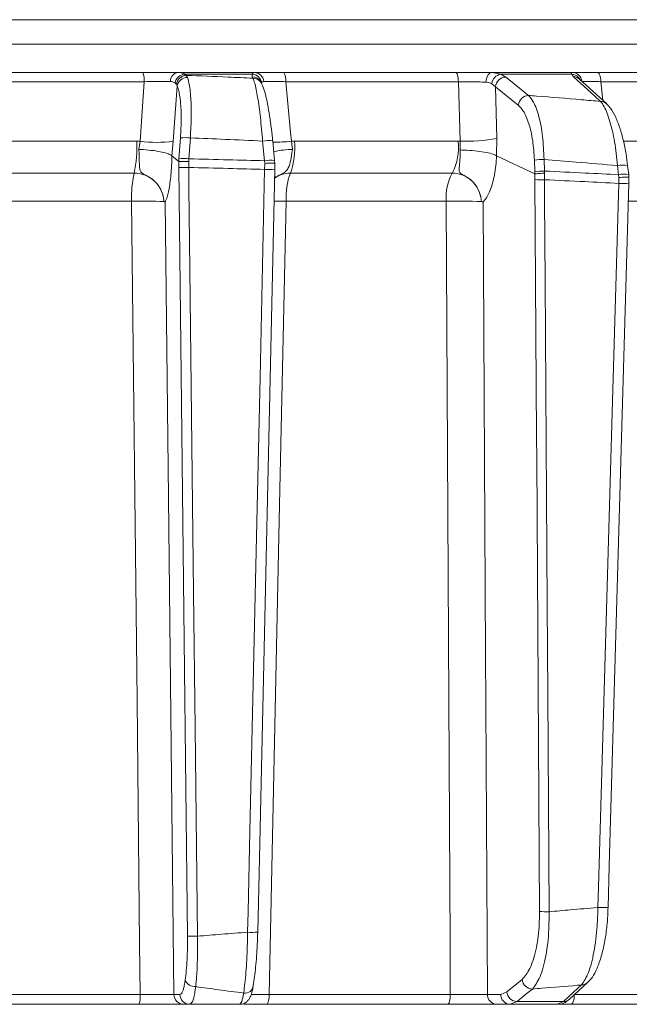
# Model space of a CAD drawing. Extents: x -2859 to -41, y -1216 to 1877.
# Drawn here: x -496 to -436, y 1179 to 1277 of the extents above; entities that cross this region are included whole.
import ezdxf

# ---------------------------------------------------------------- set-up
doc = ezdxf.new("R2010")
doc.units = 0
doc.header["$LTSCALE"] = 5

msp = doc.modelspace()

# ---------------------------------------------------------------- linework, layer by layer
at = {"color": 7, "linetype": 'Continuous', "lineweight": 18}
for p, q in [((-360.206, 1276.577), (-657.676, 1276.577)), ((-657.676, 1274.158), (-360.206, 1274.158)), ((-501.905, 1271.367), (-483.902, 1271.367)), ((-480.444, 1271.367), (-472.89, 1271.367)), ((-479.794, 1271.197), (-479.636, 1271.079)), ((-473.134, 1271.197), (-479.794, 1271.197)), ((-479.636, 1271.079), (-479.512, 1270.882)), ((-473.113, 1270.936), (-473.134, 1271.197)), ((-473.043, 1270.803), (-473.113, 1270.936)), ((-470.004, 1271.367), (-453.054, 1271.367)), ((-449.436, 1271.367), (-448.589, 1271.197)), ((-449.436, 1271.367), (-441.552, 1271.367)), ((-448.589, 1271.197), (-448.11, 1270.916)), ((-441.58, 1271.197), (-448.589, 1271.197)), ((-441.405, 1270.936), (-441.58, 1271.197)), ((-438.164, 1268.287), (-440.814, 1270.708)), ((-440.799, 1270.693), (-440.798, 1270.692)), ((-439.062, 1271.367), (-422.378, 1271.367)), ((-483.78, 1270.455), (-501.871, 1270.455)), ((-484.185, 1264.568), (-483.78, 1270.455)), ((-480.614, 1270.21), (-480.73, 1270.335)), ((-480.524, 1270.03), (-480.614, 1270.21)), ((-472.202, 1270.3), (-472.271, 1270.433)), ((-452.782, 1270.455), (-469.815, 1270.455)), ((-452.611, 1264.574), (-452.782, 1270.455)), ((-449.128, 1269.95), (-449.49, 1270.254)), ((-449.128, 1269.95), (-448.978, 1264.835)), ((-446.864, 1268.135), (-449.128, 1269.95)), ((-421.956, 1270.455), (-438.722, 1270.455)), ((-438.722, 1270.455), (-438.529, 1268.621)), ((-480.348, 1262.836), (-480.2, 1264.903)), ((-479.221, 1264.903), (-479.369, 1262.836)), ((-448.978, 1264.835), (-449.009, 1263.142)), ((-501.055, 1264.577), (-484.511, 1264.577)), ((-484.511, 1264.577), (-484.185, 1264.568)), ((-484.298, 1263.777), (-484.185, 1264.568)), ((-480.906, 1264.568), (-481.04, 1263.141)), ((-471.902, 1262.652), (-472.092, 1264.593)), ((-470.909, 1262.662), (-471.1, 1264.603)), ((-469.254, 1264.568), (-468.933, 1264.577)), ((-469.254, 1264.568), (-469.153, 1263.777)), ((-468.933, 1264.577), (-452.796, 1264.577)), ((-452.796, 1264.577), (-452.611, 1264.574)), ((-452.595, 1263.712), (-452.611, 1264.574)), ((-436.469, 1264.577), (-422.463, 1264.577)), ((-481.04, 1263.141), (-481.041, 1263.143)), ((-480.373, 1262.563), (-481.04, 1263.141)), ((-480.369, 1262.561), (-480.348, 1262.836)), ((-479.369, 1262.836), (-479.387, 1262.576)), ((-449.009, 1263.142), (-449.01, 1263.143)), ((-445.232, 1261.352), (-449.009, 1263.142)), ((-444.324, 1262.786), (-444.289, 1261.632)), ((-480.362, 1261.998), (-480.373, 1262.563)), ((-480.373, 1262.563), (-480.369, 1262.561)), ((-479.387, 1262.576), (-479.379, 1261.981)), ((-471.881, 1262.39), (-471.902, 1262.652)), ((-471.892, 1261.796), (-471.881, 1262.39)), ((-470.915, 1262.652), (-470.909, 1262.662)), ((-470.915, 1262.652), (-470.888, 1262.376)), ((-470.891, 1262.377), (-470.9, 1261.814)), ((-470.891, 1261.809), (-470.9, 1261.814)), ((-470.888, 1262.376), (-470.891, 1262.377)), ((-445.235, 1261.544), (-445.271, 1262.699)), ((-436.964, 1261.275), (-437.067, 1262.165)), ((-435.975, 1261.302), (-436.078, 1262.192)), ((-436.078, 1262.19), (-436.078, 1262.192)), ((-484.765, 1261.436), (-501.137, 1261.436)), ((-453.381, 1261.436), (-469.349, 1261.436)), ((-445.23, 1261.352), (-445.235, 1261.544)), ((-445.219, 1260.792), (-445.232, 1261.352)), ((-445.232, 1261.352), (-445.23, 1261.352)), ((-444.289, 1261.632), (-444.285, 1261.417)), ((-444.285, 1261.417), (-444.277, 1260.775)), ((-436.941, 1261.005), (-436.964, 1261.275)), ((-436.953, 1260.418), (-436.941, 1261.005)), ((-485.021, 1258.661), (-501.219, 1258.661)), ((-481.831, 1258.623), (-481.831, 1258.623)), ((-453.969, 1258.661), (-469.768, 1258.661)), ((-450.505, 1258.623), (-450.505, 1258.623)), ((-424.27, 1258.661), (-435.96, 1258.661)), ((-448.004, 1180.588), (-446.496, 1181.824)), ((-441.812, 1179.87), (-440.03, 1181.51)), ((-502.506, 1180.333), (-484.171, 1180.333)), ((-480.848, 1180.35), (-480.255, 1180.35)), ((-471.46, 1180.333), (-453.577, 1180.333)), ((-449.913, 1180.35), (-448.601, 1180.35)), ((-448.601, 1180.35), (-448.004, 1180.588)), ((-441.337, 1180.333), (-424.345, 1180.333)), ((-484.295, 1179.367), (-502.538, 1179.367)), ((-479.271, 1179.367), (-479.864, 1179.367)), ((-453.854, 1179.367), (-471.648, 1179.367)), ((-447.657, 1179.367), (-448.969, 1179.367)), ((-446.984, 1179.64), (-447.657, 1179.367)), ((-443.013, 1179.367), (-447.657, 1179.367)), ((-446.984, 1179.64), (-442.407, 1179.64)), ((-443.013, 1179.367), (-442.407, 1179.64)), ((-424.77, 1179.367), (-441.677, 1179.367))]:
    msp.add_line(p, q, dxfattribs=at)
at = {"color": 7, "linetype": 'Continuous', "lineweight": 18, "flags": 128}
for points in [[(-452.782, 1270.455), (-452.791, 1270.637), (-452.809, 1270.81), (-452.836, 1270.967), (-452.87, 1271.105), (-452.91, 1271.217), (-452.955, 1271.299), (-453.004, 1271.35), (-453.054, 1271.367)], [(-450.069, 1270.413), (-450.052, 1270.601), (-450.013, 1270.781), (-449.953, 1270.946), (-449.874, 1271.09), (-449.779, 1271.208), (-449.672, 1271.296), (-449.556, 1271.349), (-449.436, 1271.367)], [(-448.11, 1270.916), (-447.465, 1270.399), (-445.846, 1269.101)], [(-438.755, 1268.515), (-439.321, 1269.032), (-441.405, 1270.936)], [(-438.722, 1270.455), (-438.733, 1270.637), (-438.756, 1270.81), (-438.789, 1270.967), (-438.831, 1271.105), (-438.882, 1271.217), (-438.938, 1271.299), (-438.999, 1271.35), (-439.062, 1271.367)], [(-480.524, 1270.03), (-480.681, 1267.784), (-480.906, 1264.568)], [(-469.815, 1270.455), (-469.336, 1265.429), (-469.254, 1264.568)], [(-479.499, 1186.11), (-479.831, 1215.304), (-480.362, 1261.998)], [(-479.379, 1261.981), (-479.356, 1259.982), (-479.265, 1251.988), (-478.902, 1220.009), (-478.75, 1206.654), (-478.516, 1186.092)], [(-473.572, 1186.485), (-473.527, 1188.483), (-473.349, 1196.476), (-472.636, 1228.449), (-472.35, 1241.238), (-471.892, 1261.796)], [(-472.571, 1186.497), (-472.442, 1192.303), (-470.891, 1261.809)], [(-444.768, 1188.53), (-445.047, 1233.174), (-445.061, 1235.411), (-445.219, 1260.792)], [(-444.277, 1260.775), (-444.265, 1258.776), (-444.215, 1250.781), (-444.015, 1218.801), (-443.96, 1210.013), (-443.826, 1188.512)], [(-439.004, 1188.93), (-438.946, 1190.928), (-438.717, 1198.92), (-437.8, 1230.887), (-437.57, 1238.926), (-436.953, 1260.418)], [(-438.002, 1188.936), (-437.885, 1193.013), (-435.952, 1260.424)], [(-484.171, 1180.333), (-484.226, 1185.363), (-484.486, 1209.346), (-485.021, 1258.661)], [(-481.715, 1258.607), (-481.391, 1229.416), (-480.848, 1180.35)], [(-469.768, 1258.661), (-469.898, 1252.665), (-470.416, 1228.682), (-471.46, 1180.333)], [(-453.577, 1180.333), (-453.602, 1185.363), (-453.721, 1209.346), (-453.969, 1258.661)], [(-450.322, 1258.607), (-450.088, 1213.968), (-450.062, 1208.971), (-449.913, 1180.35)], [(-442.407, 1179.64), (-441.844, 1180.157), (-440.624, 1181.28)], [(-453.854, 1179.367), (-453.801, 1179.386), (-453.75, 1179.44), (-453.703, 1179.529), (-453.661, 1179.648), (-453.627, 1179.794), (-453.6, 1179.961), (-453.583, 1180.142), (-453.577, 1180.333)], [(-445.475, 1180.876), (-446.107, 1180.359), (-446.984, 1179.64)], [(-441.677, 1179.367), (-441.612, 1179.386), (-441.549, 1179.44), (-441.492, 1179.529), (-441.441, 1179.648), (-441.398, 1179.794), (-441.366, 1179.961), (-441.346, 1180.142), (-441.338, 1180.305)]]:
    msp.add_lwpolyline(points, dxfattribs=at)
at = {"color": 7, "linetype": 'Continuous', "lineweight": 18}
for centre, radius, start, end in [((-485.68, 1270.665), 1.912, 353.67065, 21.54347), ((-480.32, 1270.509), 0.868, 98.26683, 181.68455), ((-479.678, 1270.132), 1.072, 96.21157, 169.06795), ((-479.573, 1270.023), 1.058, 93.41954, 169.80543), ((-479.5, 1269.84), 1.041, 90.6339, 169.48343), ((-473.195, 1270.184), 1.015, 8.55211, 86.52878), ((-473.11, 1269.985), 0.951, 28.11316, 90.1992), ((-473.04, 1269.852), 0.951, 28.41646, 90.1979), ((-472.927, 1270.419), 0.949, 3.88681, 87.76404), ((-471.123, 1270.659), 1.324, 351.12386, 32.34103), ((-448.404, 1270.118), 1.095, 99.77438, 172.90096), ((-448.069, 1269.854), 1.063, 92.16752, 174.8205), ((-441.638, 1270.217), 0.981, 27.76201, 86.5993), ((-441.565, 1270.389), 0.979, 7.3414, 89.20542), ((-441.405, 1270.055), 0.881, 47.89724, 89.97251), ((-445.806, 1268.039), 1.063, 92.14778, 174.82073), ((-438.755, 1267.633), 0.881, 47.74529, 89.99416), ((-479.71, 1260.622), 4.309, 83.47756, 96.52244), ((-452.279, 1285.401), 20.83, 269.08815, 279.11846), ((-496.419, 1263.961), 11.925, 347.77293, 2.96002), ((-482.545, 1277.599), 13.134, 262.82953, 277.17047), ((-471.567, 1261.943), 2.702, 80.02767, 101.20548), ((-471.284, 1286.377), 21.903, 270.48853, 275.31615), ((-476.399, 1263.97), 7.491, 340.22909, 4.64989), ((-458.331, 1263.983), 5.567, 332.77093, 6.127), ((-479.859, 1258.555), 4.309, 83.4776, 96.5224), ((-444.301, 1257.345), 5.441, 90.24838, 100.27183), ((-479.687, 1272.338), 10.362, 266.26424, 271.70178), ((-471.377, 1260.002), 2.702, 80.02774, 101.2054), ((-471.474, 1268.338), 6.555, 266.34366, 275.09977), ((-436.483, 1258.949), 3.269, 82.88643, 100.29484), ((-474.332, 1259.075), 10.696, 167.24985, 182.22022), ((-463.028, 1259.063), 6.752, 159.4238, 183.41263), ((-448.93, 1259.043), 5.053, 151.74167, 184.34369), ((-444.265, 1256.19), 5.441, 90.24837, 100.27182), ((-436.381, 1258.069), 3.258, 82.84825, 100.31213), ((-444.502, 1274.063), 13.29, 266.90786, 270.96954), ((-436.489, 1266.197), 5.798, 265.40913, 275.31697), ((-483.917, 1216.849), 41.826, 87.14036, 91.5117), ((-470.935, 1187.647), 71.023, 89.05846, 90.0336), ((-452.81, 1205.789), 52.884, 87.50266, 91.25571), ((-438.539, 1194.743), 5.832, 265.4319, 275.28209), ((-444.051, 1201.801), 13.29, 266.90785, 270.96953), ((-478.824, 1196.449), 10.362, 266.26423, 271.70174), ((-473.154, 1193.026), 6.555, 266.34372, 275.0998), ((-478.754, 1182.181), 1.068, 203.93355, 273.22809), ((-473.827, 1181.27), 0.803, 260.50754, 357.76468), ((-445.441, 1181.937), 1.061, 186.07221, 268.12919), ((-440.624, 1182.162), 0.882, 269.96908, 312.21493), ((-486.181, 1180.101), 2.023, 338.74371, 6.57227), ((-479.856, 1180.359), 0.992, 180.52373, 269.53787), ((-479.263, 1180.359), 0.992, 180.52373, 269.53787), ((-472.869, 1180.106), 1.427, 328.81612, 9.11903), ((-448.941, 1180.339), 0.972, 179.34566, 268.3264), ((-447.629, 1180.339), 0.972, 179.34566, 268.3264), ((-446.949, 1180.701), 1.061, 186.07237, 268.11991), ((-442.406, 1180.522), 0.882, 269.98135, 312.36436)]:
    msp.add_arc(centre, radius, start, end, dxfattribs=at)
for points, knots in [([(-483.902, 1271.367), (-483.453, 1271.367), (-482.556, 1271.367), (-481.33, 1271.367), (-480.725, 1271.367), (-480.444, 1271.367)], [0, 0, 0, 0, 0.34942, 0.698897, 1, 1, 1, 1]), ([(-480.444, 1271.367), (-480.234, 1271.349), (-479.983, 1271.327), (-479.82, 1271.215), (-479.794, 1271.197)], [0, 0, 0, 0, 0.83996, 1, 1, 1, 1]), ([(-479.636, 1271.079), (-478.259, 1271.026), (-476.061, 1270.94), (-473.863, 1270.84), (-473.043, 1270.803)], [0, 0, 0, 0, 0.626739, 1, 1, 1, 1]), ([(-479.512, 1270.882), (-479.47, 1270.753), (-479.332, 1270.328), (-479.175, 1269.142), (-479.106, 1267.19), (-479.183, 1265.665), (-479.221, 1264.903)], [0, 0, 0, 0, 0.126088, 0.418013, 0.708896, 1, 1, 1, 1]), ([(-473.134, 1271.197), (-473.095, 1271.273), (-473.05, 1271.363), (-472.912, 1271.367), (-472.89, 1271.367)], [0, 0, 0, 0, 0.846164, 1, 1, 1, 1]), ([(-472.092, 1264.593), (-472.162, 1265.385), (-472.301, 1266.968), (-472.581, 1268.97), (-472.838, 1270.249), (-472.988, 1270.653), (-473.043, 1270.803)], [0, 0, 0, 0, 0.278182, 0.556075, 0.835764, 1, 1, 1, 1]), ([(-472.89, 1271.367), (-472.671, 1271.367), (-472.233, 1271.367), (-471.182, 1271.367), (-470.379, 1271.367), (-470.004, 1271.367)], [0, 0, 0, 0, 0.3478853, 0.6957617, 1, 1, 1, 1]), ([(-453.054, 1271.367), (-452.613, 1271.367), (-451.73, 1271.367), (-450.442, 1271.367), (-449.755, 1271.367), (-449.436, 1271.367)], [0, 0, 0, 0, 0.349232, 0.69844, 1, 1, 1, 1]), ([(-441.58, 1271.197), (-441.602, 1271.273), (-441.629, 1271.363), (-441.562, 1271.367), (-441.552, 1271.367)], [0, 0, 0, 0, 0.846164, 1, 1, 1, 1]), ([(-441.552, 1271.367), (-441.396, 1271.367), (-441.086, 1271.367), (-440.172, 1271.367), (-439.415, 1271.367), (-439.062, 1271.367)], [0, 0, 0, 0, 0.347885, 0.695762, 1, 1, 1, 1]), ([(-481.187, 1270.483), (-481.397, 1270.485), (-481.851, 1270.488), (-482.771, 1270.479), (-483.443, 1270.463), (-483.78, 1270.455)], [0, 0, 0, 0, 0.3009026, 0.650248, 1, 1, 1, 1]), ([(-480.73, 1270.335), (-480.748, 1270.35), (-480.858, 1270.445), (-481.037, 1270.466), (-481.187, 1270.483)], [0, 0, 0, 0, 0.160319, 1, 1, 1, 1]), ([(-480.2, 1264.903), (-480.166, 1265.556), (-480.097, 1266.864), (-480.178, 1268.538), (-480.341, 1269.555), (-480.482, 1269.92), (-480.524, 1270.03)], [0, 0, 0, 0, 0.290746, 0.58145, 0.873639, 1, 1, 1, 1]), ([(-471.102, 1264.601), (-471.142, 1264.992), (-471.23, 1265.848), (-471.402, 1267.088), (-471.602, 1268.267), (-471.826, 1269.259), (-472.002, 1269.891), (-472.161, 1270.199), (-472.212, 1270.298)], [0, 0, 0, 0, 0.153765, 0.337424, 0.523725, 0.713216, 0.907666, 1, 1, 1, 1]), ([(-471.98, 1270.483), (-471.998, 1270.482), (-472.111, 1270.477), (-472.155, 1270.4), (-472.192, 1270.335)], [0, 0, 0, 0, 0.1556494, 1, 1, 1, 1]), ([(-469.815, 1270.455), (-470.096, 1270.462), (-470.699, 1270.477), (-471.488, 1270.488), (-471.816, 1270.485), (-471.98, 1270.483)], [0, 0, 0, 0, 0.304562, 0.652351, 1, 1, 1, 1]), ([(-450.069, 1270.413), (-450.308, 1270.419), (-450.824, 1270.434), (-451.789, 1270.45), (-452.451, 1270.453), (-452.782, 1270.455)], [0, 0, 0, 0, 0.3018257, 0.6510239, 1, 1, 1, 1]), ([(-449.49, 1270.254), (-449.624, 1270.317), (-449.796, 1270.399), (-450.02, 1270.41), (-450.069, 1270.413)], [0, 0, 0, 0, 0.778631, 1, 1, 1, 1]), ([(-438.722, 1270.455), (-438.987, 1270.462), (-439.556, 1270.477), (-440.242, 1270.488), (-440.474, 1270.485), (-440.591, 1270.483)], [0, 0, 0, 0, 0.304562, 0.652351, 1, 1, 1, 1]), ([(-445.846, 1269.101), (-445.681, 1268.904), (-445.299, 1268.447), (-444.809, 1267.063), (-444.428, 1265.094), (-444.359, 1263.557), (-444.324, 1262.786)], [0, 0, 0, 0, 0.2038, 0.475346, 0.736792, 1, 1, 1, 1]), ([(-445.846, 1269.101), (-445.586, 1269.08), (-443.848, 1268.943), (-441.484, 1268.749), (-439.38, 1268.568), (-438.755, 1268.515)], [0, 0, 0, 0, 0.109585, 0.735475, 1, 1, 1, 1]), ([(-445.271, 1262.699), (-445.315, 1263.362), (-445.402, 1264.686), (-445.806, 1266.378), (-446.311, 1267.568), (-446.698, 1267.964), (-446.864, 1268.135)], [0, 0, 0, 0, 0.2615374, 0.5226364, 0.7950671, 1, 1, 1, 1]), ([(-437.067, 1262.165), (-437.156, 1262.969), (-437.334, 1264.574), (-437.81, 1266.608), (-438.305, 1267.929), (-438.632, 1268.355), (-438.755, 1268.515)], [0, 0, 0, 0, 0.274426, 0.547334, 0.829904, 1, 1, 1, 1]), ([(-436.085, 1262.19), (-436.131, 1262.567), (-436.235, 1263.419), (-436.494, 1264.675), (-436.834, 1265.912), (-437.258, 1266.988), (-437.671, 1267.779), (-438.035, 1268.134), (-438.178, 1268.273)], [0, 0, 0, 0, 0.138774, 0.313648, 0.494488, 0.680515, 0.87516, 1, 1, 1, 1]), ([(-472.092, 1264.593), (-473.321, 1264.65), (-475.697, 1264.762), (-478.074, 1264.857), (-479.221, 1264.903)], [0, 0, 0, 0, 0.517223, 1, 1, 1, 1]), ([(-481.831, 1258.623), (-481.831, 1258.634), (-481.834, 1258.693), (-481.846, 1258.823), (-481.884, 1259.078), (-482.009, 1259.565), (-482.369, 1260.276), (-483.015, 1260.924), (-483.64, 1261.237), (-483.994, 1261.415), (-484.111, 1261.536), (-484.23, 1261.802), (-484.255, 1262.301), (-484.269, 1263.066), (-484.29, 1263.586), (-484.298, 1263.777)], [0, 0, 0, 0, 0.004743, 0.025552, 0.056437, 0.115853, 0.2416, 0.394683, 0.503014, 0.536828, 0.58537, 0.621298, 0.769831, 0.915343, 1, 1, 1, 1]), ([(-484.298, 1263.777), (-484.29, 1263.777), (-484.142, 1263.77), (-483.658, 1263.74), (-482.85, 1263.656), (-481.985, 1263.507), (-481.319, 1263.328), (-481.134, 1263.204), (-481.041, 1263.143)], [0, 0, 0, 0, 0.005359, 0.100443, 0.325535, 0.550325, 0.775164, 1, 1, 1, 1]), ([(-470.994, 1263.529), (-470.827, 1263.571), (-470.456, 1263.665), (-469.771, 1263.74), (-469.307, 1263.77), (-469.161, 1263.777), (-469.153, 1263.777)], [0, 0, 0, 0, 0.361407, 0.802963, 0.989486, 1, 1, 1, 1]), ([(-469.153, 1263.777), (-469.158, 1263.737), (-469.197, 1263.366), (-469.299, 1262.688), (-469.51, 1261.985), (-469.754, 1261.61), (-470.035, 1261.417), (-470.429, 1261.247), (-470.706, 1261.084), (-470.91, 1260.964)], [0, 0, 0, 0, 0.0295389, 0.2721844, 0.5170974, 0.6917857, 0.7682933, 0.8292773, 1, 1, 1, 1]), ([(-481.041, 1263.143), (-481.041, 1263.143), (-481.048, 1262.812), (-481.083, 1261.844), (-481.215, 1260.381), (-481.409, 1259.412), (-481.57, 1258.915), (-481.644, 1258.742), (-481.697, 1258.645), (-481.711, 1258.621), (-481.714, 1258.613), (-481.715, 1258.61), (-481.715, 1258.609), (-481.715, 1258.609), (-481.715, 1258.608), (-481.715, 1258.607), (-481.715, 1258.607), (-481.715, 1258.607)], [0, 0, 0, 0, 0.0000151, 0.1566353, 0.4666039, 0.7766121, 0.8471646, 0.9615913, 0.9901436, 0.99729, 0.9990932, 0.999498, 0.9996412, 0.9997219, 0.9998158, 0.9999089, 1, 1, 1, 1]), ([(-479.369, 1262.836), (-478.068, 1262.806), (-475.579, 1262.75), (-473.09, 1262.683), (-471.902, 1262.652)], [0, 0, 0, 0, 0.52251, 1, 1, 1, 1]), ([(-450.505, 1258.623), (-450.506, 1258.634), (-450.51, 1258.693), (-450.523, 1258.823), (-450.562, 1259.078), (-450.689, 1259.564), (-451.047, 1260.276), (-451.675, 1260.924), (-452.282, 1261.237), (-452.598, 1261.415), (-452.678, 1261.536), (-452.724, 1261.802), (-452.655, 1262.301), (-452.596, 1263.047), (-452.595, 1263.543), (-452.595, 1263.712)], [0, 0, 0, 0, 0.004787, 0.025796, 0.056978, 0.116964, 0.243917, 0.398473, 0.507848, 0.541983, 0.590994, 0.627271, 0.777232, 0.924144, 1, 1, 1, 1]), ([(-449.01, 1263.143), (-449.151, 1263.209), (-449.434, 1263.343), (-450.213, 1263.516), (-451.151, 1263.645), (-451.962, 1263.7), (-452.435, 1263.711), (-452.576, 1263.712), (-452.595, 1263.712)], [0, 0, 0, 0, 0.225467, 0.450934, 0.676399, 0.901874, 0.986579, 1, 1, 1, 1]), ([(-449.01, 1263.143), (-449.01, 1263.142), (-449.027, 1262.812), (-449.106, 1261.844), (-449.373, 1260.381), (-449.745, 1259.412), (-450.049, 1258.915), (-450.188, 1258.742), (-450.289, 1258.645), (-450.314, 1258.621), (-450.32, 1258.613), (-450.322, 1258.61), (-450.322, 1258.609), (-450.322, 1258.609), (-450.322, 1258.608), (-450.322, 1258.607), (-450.322, 1258.607), (-450.322, 1258.607)], [0, 0, 0, 0, 0.0000078, 0.1566261, 0.4665991, 0.7766117, 0.8471706, 0.9615927, 0.9901439, 0.9972901, 0.9990933, 0.999498, 0.9996412, 0.9997219, 0.9998158, 0.9999089, 1, 1, 1, 1]), ([(-437.067, 1262.165), (-438.435, 1262.286), (-440.853, 1262.5), (-443.273, 1262.7), (-444.324, 1262.786)], [0, 0, 0, 0, 0.565534, 1, 1, 1, 1]), ([(-479.387, 1262.576), (-479.394, 1262.576), (-479.513, 1262.579), (-479.746, 1262.583), (-480.04, 1262.582), (-480.269, 1262.575), (-480.336, 1262.566), (-480.369, 1262.561)], [0, 0, 0, 0, 0.015391, 0.262581, 0.508527, 0.754259, 1, 1, 1, 1]), ([(-471.892, 1261.796), (-473.091, 1261.828), (-475.586, 1261.895), (-478.082, 1261.952), (-479.379, 1261.981)], [0, 0, 0, 0, 0.4803803, 1, 1, 1, 1]), ([(-471.881, 1262.39), (-471.874, 1262.39), (-471.763, 1262.395), (-471.54, 1262.402), (-471.247, 1262.406), (-471.021, 1262.403), (-470.883, 1262.393), (-470.887, 1262.381), (-470.888, 1262.376)], [0, 0, 0, 0, 0.0126866, 0.1985108, 0.3991005, 0.5994777, 0.7997367, 1, 1, 1, 1]), ([(-481.831, 1258.623), (-481.85, 1258.801), (-481.903, 1259.306), (-482.245, 1260.093), (-482.91, 1260.835), (-483.784, 1261.339), (-484.438, 1261.403), (-484.765, 1261.436)], [0, 0, 0, 0, 0.120025, 0.340647, 0.560632, 0.780311, 1, 1, 1, 1]), ([(-469.349, 1261.436), (-469.676, 1261.411), (-470.242, 1261.367), (-470.712, 1261.055), (-470.911, 1260.923)], [0, 0, 0, 0, 0.577351, 1, 1, 1, 1]), ([(-450.505, 1258.623), (-450.526, 1258.801), (-450.585, 1259.306), (-450.925, 1260.093), (-451.577, 1260.835), (-452.43, 1261.339), (-453.064, 1261.403), (-453.381, 1261.436)], [0, 0, 0, 0, 0.120025, 0.340647, 0.560632, 0.780311, 1, 1, 1, 1]), ([(-444.285, 1261.417), (-444.302, 1261.417), (-444.376, 1261.414), (-444.561, 1261.408), (-444.825, 1261.394), (-445.087, 1261.373), (-445.183, 1261.359), (-445.23, 1261.352)], [0, 0, 0, 0, 0.041362, 0.180148, 0.453437, 0.726718, 1, 1, 1, 1]), ([(-444.289, 1261.632), (-442.95, 1261.569), (-440.508, 1261.454), (-438.067, 1261.331), (-436.964, 1261.275)], [0, 0, 0, 0, 0.548433, 1, 1, 1, 1]), ([(-436.941, 1261.005), (-436.934, 1261.005), (-436.883, 1261.008), (-436.721, 1261.015), (-436.463, 1261.024), (-436.191, 1261.028), (-436.012, 1261.023), (-435.932, 1261.014), (-435.95, 1261.006), (-435.954, 1261.005)], [0, 0, 0, 0, 0.013225, 0.09556, 0.307555, 0.519321, 0.730878, 0.942352, 1, 1, 1, 1]), ([(-435.947, 1261.006), (-435.951, 1261.061), (-435.958, 1261.16), (-435.97, 1261.259), (-435.976, 1261.302)], [0, 0, 0, 0, 0.555373, 1, 1, 1, 1]), ([(-435.957, 1260.268), (-435.951, 1260.411), (-435.942, 1260.657), (-435.948, 1260.902), (-435.95, 1261.005)], [0, 0, 0, 0, 0.58013, 1, 1, 1, 1]), ([(-436.953, 1260.418), (-438.073, 1260.474), (-440.514, 1260.598), (-442.956, 1260.713), (-444.277, 1260.775)], [0, 0, 0, 0, 0.458806, 1, 1, 1, 1]), ([(-481.715, 1258.607), (-481.715, 1258.606), (-481.736, 1258.582), (-481.771, 1258.604), (-481.816, 1258.613), (-481.827, 1258.619), (-481.83, 1258.621), (-481.831, 1258.622), (-481.831, 1258.623)], [0, 0, 0, 0, 0.028213, 0.775122, 0.944014, 0.986342, 0.997019, 1, 1, 1, 1]), ([(-450.322, 1258.607), (-450.323, 1258.606), (-450.361, 1258.582), (-450.418, 1258.604), (-450.485, 1258.613), (-450.5, 1258.619), (-450.504, 1258.621), (-450.505, 1258.622), (-450.505, 1258.623)], [0, 0, 0, 0, 0.0282132, 0.7751217, 0.9440138, 0.9863423, 0.997019, 1, 1, 1, 1]), ([(-443.826, 1188.512), (-443.128, 1188.571), (-441.538, 1188.706), (-439.93, 1188.847), (-439.02, 1188.928), (-439.004, 1188.93)], [0, 0, 0, 0, 0.433907, 0.98946, 1, 1, 1, 1]), ([(-440.624, 1181.28), (-440.39, 1181.625), (-439.92, 1182.316), (-439.38, 1184.436), (-439.072, 1186.76), (-439.023, 1188.324), (-439.004, 1188.93)], [0, 0, 0, 0, 0.276765, 0.554188, 0.827111, 1, 1, 1, 1]), ([(-440.045, 1181.525), (-439.923, 1181.639), (-439.592, 1181.95), (-439.185, 1182.681), (-438.759, 1183.755), (-438.417, 1185.085), (-438.175, 1186.551), (-438.038, 1187.855), (-438.02, 1188.661), (-438.014, 1188.938)], [0, 0, 0, 0, 0.089374, 0.242902, 0.42003, 0.591767, 0.755149, 0.91598, 1, 1, 1, 1]), ([(-446.496, 1181.824), (-446.229, 1182.131), (-445.695, 1182.745), (-445.106, 1184.614), (-444.8, 1186.654), (-444.777, 1188.011), (-444.768, 1188.53)], [0, 0, 0, 0, 0.280543, 0.561428, 0.832129, 1, 1, 1, 1]), ([(-443.826, 1188.512), (-443.829, 1187.92), (-443.835, 1186.375), (-444.117, 1184.051), (-444.683, 1181.92), (-445.212, 1181.223), (-445.475, 1180.876)], [0, 0, 0, 0, 0.168939, 0.440457, 0.720862, 1, 1, 1, 1]), ([(-479.731, 1181.747), (-479.657, 1182.401), (-479.51, 1183.709), (-479.503, 1185.309), (-479.499, 1186.11)], [0, 0, 0, 0, 0.499986, 1, 1, 1, 1]), ([(-478.516, 1186.092), (-478.511, 1185.188), (-478.504, 1183.619), (-478.604, 1182.005), (-478.675, 1181.302), (-478.694, 1181.114)], [0, 0, 0, 0, 0.4997, 0.866468, 1, 1, 1, 1]), ([(-478.516, 1186.092), (-477.722, 1186.159), (-476.075, 1186.297), (-474.426, 1186.42), (-473.572, 1186.485)], [0, 0, 0, 0, 0.481712, 1, 1, 1, 1]), ([(-473.959, 1180.478), (-473.879, 1181.124), (-473.719, 1182.416), (-473.603, 1184.63), (-473.58, 1186.012), (-473.572, 1186.485)], [0, 0, 0, 0, 0.3967572, 0.7939631, 1, 1, 1, 1]), ([(-472.58, 1186.502), (-472.592, 1186.088), (-472.628, 1184.877), (-472.765, 1182.937), (-472.938, 1181.805), (-473.025, 1181.238)], [0, 0, 0, 0, 0.205832, 0.602973, 1, 1, 1, 1]), ([(-480.255, 1180.35), (-480.215, 1180.361), (-480.134, 1180.383), (-480.018, 1180.558), (-479.91, 1180.837), (-479.83, 1181.16), (-479.771, 1181.474), (-479.744, 1181.656), (-479.731, 1181.747)], [0, 0, 0, 0, 0.1938965, 0.3934039, 0.5873066, 0.7868819, 0.8929878, 1, 1, 1, 1]), ([(-478.694, 1181.114), (-478.725, 1180.893), (-478.812, 1180.266), (-479.006, 1179.537), (-479.183, 1179.424), (-479.271, 1179.367)], [0, 0, 0, 0, 0.213694, 0.607005, 1, 1, 1, 1]), ([(-478.694, 1181.114), (-477.947, 1181.009), (-476.363, 1180.787), (-474.79, 1180.585), (-473.959, 1180.478)], [0, 0, 0, 0, 0.471709, 1, 1, 1, 1]), ([(-474.354, 1179.388), (-474.304, 1179.383), (-474.117, 1179.364), (-473.825, 1179.496), (-473.551, 1179.713), (-473.357, 1179.985), (-473.201, 1180.346), (-473.1, 1180.685), (-473.048, 1181.018), (-473.035, 1181.098)], [0, 0, 0, 0, 0.048193, 0.17902, 0.295656, 0.422525, 0.60606, 0.904821, 1, 1, 1, 1]), ([(-440.624, 1181.28), (-440.771, 1181.267), (-442.078, 1181.155), (-443.695, 1181.02), (-445.166, 1180.901), (-445.475, 1180.876)], [0, 0, 0, 0, 0.090389, 0.808674, 1, 1, 1, 1]), ([(-484.171, 1180.333), (-484.006, 1180.332), (-483.506, 1180.329), (-482.669, 1180.329), (-481.798, 1180.332), (-481.127, 1180.339), (-480.941, 1180.346), (-480.848, 1180.35)], [0, 0, 0, 0, 0.109368, 0.331848, 0.554455, 0.777209, 1, 1, 1, 1]), ([(-474.367, 1179.367), (-474.294, 1179.418), (-474.15, 1179.52), (-474.023, 1180.16), (-473.959, 1180.478)], [0, 0, 0, 0, 0.503064, 1, 1, 1, 1]), ([(-473.221, 1180.331), (-473.206, 1180.331), (-473.023, 1180.329), (-472.418, 1180.329), (-471.779, 1180.331), (-471.46, 1180.333)], [0, 0, 0, 0, 0.042, 0.520994, 1, 1, 1, 1]), ([(-453.577, 1180.333), (-453.416, 1180.332), (-452.928, 1180.329), (-452.071, 1180.329), (-451.128, 1180.332), (-450.342, 1180.339), (-450.056, 1180.346), (-449.913, 1180.35)], [0, 0, 0, 0, 0.109368, 0.331848, 0.554455, 0.777209, 1, 1, 1, 1]), ([(-479.864, 1179.367), (-479.989, 1179.367), (-480.237, 1179.367), (-481.131, 1179.367), (-482.292, 1179.367), (-483.409, 1179.367), (-484.076, 1179.367), (-484.295, 1179.367)], [0, 0, 0, 0, 0.22274, 0.445486, 0.668115, 0.890624, 1, 1, 1, 1]), ([(-474.367, 1179.367), (-475.155, 1179.367), (-476.789, 1179.367), (-478.425, 1179.367), (-479.271, 1179.367)], [0, 0, 0, 0, 0.482704, 1, 1, 1, 1]), ([(-471.648, 1179.367), (-472.073, 1179.367), (-472.921, 1179.367), (-473.707, 1179.367), (-473.936, 1179.367), (-473.936, 1179.367)], [0, 0, 0, 0, 0.499926, 0.999854, 1, 1, 1, 1]), ([(-448.969, 1179.367), (-449.16, 1179.367), (-449.542, 1179.367), (-450.59, 1179.367), (-451.847, 1179.367), (-452.99, 1179.367), (-453.64, 1179.367), (-453.854, 1179.367)], [0, 0, 0, 0, 0.2227404, 0.4454855, 0.6681149, 0.8906236, 1, 1, 1, 1]), ([(-441.677, 1179.367), (-442.092, 1179.367), (-442.842, 1179.367), (-443.335, 1179.367), (-443.555, 1179.367)], [0, 0, 0, 0, 0.55413, 1, 1, 1, 1]), ([(-442.998, 1179.397), (-442.909, 1179.391), (-442.589, 1179.372), (-442.164, 1179.567), (-441.92, 1179.799), (-441.828, 1179.886)], [0, 0, 0, 0, 0.19412, 0.697709, 1, 1, 1, 1])]:
    msp.add_open_spline(points, degree=3, knots=knots, dxfattribs=at)

doc.saveas('drawing.dxf')
